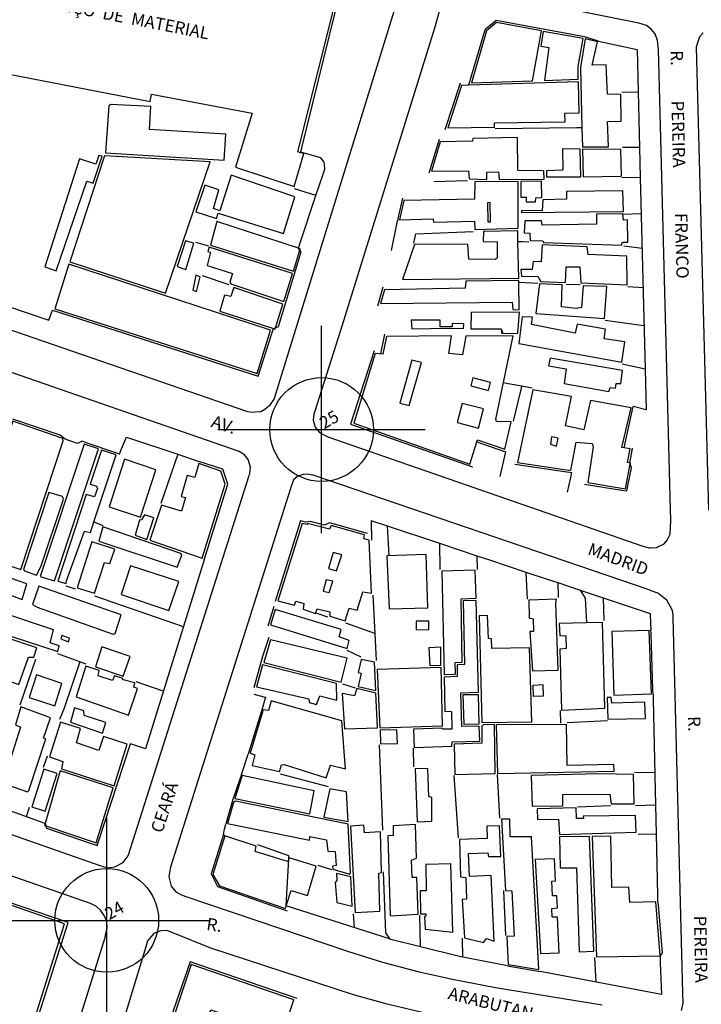
# Model space of a CAD drawing. Extents: x 180702 to 183122, y 1677036 to 1679838.
# Drawn here: x 181373 to 181511, y 1679341 to 1679541 of the extents above; entities that cross this region are included whole.
import ezdxf
from ezdxf.enums import TextEntityAlignment as Align

# ---------------------------------------------------------------- set-up
doc = ezdxf.new("R2010")
doc.units = 0
doc.header["$MEASUREMENT"] = 0
doc.header["$PDMODE"] = 34
doc.header["$PDSIZE"] = 21
for name, color, linetype in [('Identificacao', 4, 'CONTINUOUS'), ('Pontos', 1, 'CONTINUOUS'), ('V-EDIFICACAO', 7, 'CONTINUOUS'), ('V-EDIFICACAO_IDENTIFICADA', 6, 'CONTINUOUS'), ('V-LOTE', 10, 'CONTINUOUS'), ('V-NOME_DOS_LOGRADOUROS', 7, 'CONTINUOUS'), ('V-QUADRA', 2, 'CONTINUOUS'), ('V-TESTADA', 250, 'CONTINUOUS')]:
    doc.layers.add(name, color=color, linetype=linetype)
doc.styles.add('cdl', font='romans.shx', dxfattribs={"height": 2.5})

msp = doc.modelspace()

# ---------------------------------------------------------------- linework, layer by layer
at = {"layer": 'Pontos', "linetype": 'Continuous'}
for p in [(181434.02, 1679457.8), (181390.51, 1679358.42)]:
    msp.add_point(p, dxfattribs=at)
at = {"layer": 'V-EDIFICACAO'}
for points in [[(181469.44, 1679540.23), (181467.42, 1679538.5), (181464.37, 1679528.02), (181476.72, 1679528.42), (181478.52, 1679538.53), (181469.44, 1679540.23)], [(181478.89, 1679538.39), (181478.41, 1679535.41), (181480.03, 1679535.12), (181479.18, 1679528.46), (181485.95, 1679528.72), (181485.95, 1679531.29), (181486.98, 1679536.99), (181478.89, 1679538.39)], [(181486.73, 1679518.87), (181486.83, 1679515.04), (181492.09, 1679515.01), (181491.94, 1679520.19), (181494.66, 1679520.23), (181494.62, 1679525.63), (181491.9, 1679525.67), (181491.65, 1679531.66), (181488.81, 1679531.59), (181489.88, 1679536.26), (181487.42, 1679536.88), (181486.43, 1679531.07)], [(181463.77, 1679527.51), (181462.35, 1679527.47), (181459.55, 1679518.9), (181469.04, 1679519.01), (181469.04, 1679519.9), (181483.34, 1679520.08), (181483.3, 1679521.88), (181486.17, 1679521.92), (181486.06, 1679528.2)], [(181399.15, 1679518.57), (181399.41, 1679523.2), (181391.36, 1679523.61), (181390.95, 1679523.35), (181390.25, 1679513.83), (181414.3, 1679512.36), (181414.63, 1679517.58), (181399.15, 1679518.57)], [(181464.66, 1679516.73), (181464.59, 1679516.18), (181458.04, 1679516.07), (181456.28, 1679510.12), (181463.78, 1679510.15), (181463.89, 1679508.57), (181467.46, 1679508.43), (181467.46, 1679509.9), (181469.81, 1679509.97), (181469.99, 1679508.43), (181479.07, 1679508.46), (181479.04, 1679510.19), (181473.78, 1679510.23), (181473.71, 1679516.92), (181464.66, 1679516.73)], [(181482.79, 1679514.6), (181482.86, 1679510.3), (181479.55, 1679510.19), (181479.55, 1679508.94), (181486.5, 1679508.98), (181486.35, 1679514.56), (181482.79, 1679514.6)], [(181486.83, 1679514.56), (181486.98, 1679508.98), (181494.77, 1679509.09), (181494.62, 1679514.49), (181486.83, 1679514.56)], [(181377.97, 1679490.71), (181380.29, 1679489.9), (181386.5, 1679508.06), (181387.75, 1679507.65), (181389.55, 1679513.13), (181388.89, 1679513.31), (181388.3, 1679511.55), (181385, 1679512.62), (181377.97, 1679490.71)], [(181390.07, 1679513.24), (181383.01, 1679491.73), (181402.38, 1679485.41), (181411.46, 1679512.03), (181390.07, 1679513.24)], [(181415.73, 1679509.27), (181413.41, 1679502.1), (181412.09, 1679502.58), (181413.23, 1679506.33), (181410.36, 1679507.29), (181408.56, 1679501.88), (181412.71, 1679500.52), (181413.05, 1679501.59), (181426.32, 1679497.51), (181428.6, 1679504.93), (181415.73, 1679509.27)], [(181464.99, 1679504.45), (181450.65, 1679504.16), (181449.77, 1679500.26), (181456.61, 1679500.45), (181456.68, 1679499.75), (181464.98, 1679499.98), (181465.03, 1679498.28), (181473.82, 1679498.54), (181473.82, 1679508.02), (181465.07, 1679507.95), (181464.99, 1679504.45)], [(181474.37, 1679508.02), (181474.33, 1679504.86), (181475.43, 1679504.86), (181475.43, 1679503.9), (181477.31, 1679503.9), (181477.38, 1679504.68), (181478.59, 1679504.75), (181478.56, 1679508.06), (181474.37, 1679508.02)], [(181483.63, 1679505.96), (181483.59, 1679504.42), (181478.85, 1679504.27), (181478.67, 1679502.1), (181474.59, 1679502.14), (181474.44, 1679501.77), (181495.17, 1679501.92), (181494.99, 1679506.11), (181483.63, 1679505.96)], [(181467.58, 1679503.73), (181467.71, 1679499.82), (181468.24, 1679499.83), (181468.12, 1679503.78), (181467.58, 1679503.73)], [(181429.62, 1679494.11), (181429.7, 1679494.38), (181429.31, 1679494.51), (181412.79, 1679499.93), (181411.5, 1679495.15), (181428.3, 1679489.86)], [(181478.7, 1679499.2), (181478.56, 1679500.08), (181475.18, 1679500.08), (181475.07, 1679497.62), (181476.2, 1679497.58), (181476.28, 1679496.07), (181478.82, 1679496), (181478.96, 1679495.67), (181494.77, 1679495.15), (181494.92, 1679495.71), (181496.02, 1679495.71), (181495.95, 1679500.23), (181495.14, 1679500.19), (181494.99, 1679501.44), (181489.66, 1679501.4), (181489.7, 1679499.38), (181478.7, 1679499.2)], [(181473.78, 1679495.78), (181473.74, 1679498.06), (181466.79, 1679497.87), (181466.76, 1679495.85), (181469.55, 1679495.82), (181469.55, 1679492.51), (181469.15, 1679492.21), (181463.82, 1679492.29), (181463.6, 1679495.3), (181452.86, 1679495.26), (181450.4, 1679488.17), (181473.93, 1679488.46)], [(181404.77, 1679490.78), (181406.54, 1679490.23), (181408.12, 1679495.52), (181406.46, 1679496), (181404.77, 1679490.78)], [(181411.24, 1679494.75), (181410.99, 1679493.83), (181411.5, 1679493.72), (181410.84, 1679491.04), (181415.95, 1679489.42), (181415.44, 1679487.65), (181415.62, 1679487.29), (181426.39, 1679483.72), (181428.12, 1679489.42), (181411.24, 1679494.75)], [(181478.67, 1679495.19), (181478.45, 1679491.77), (181476.83, 1679491.84), (181476.65, 1679490.23), (181474.37, 1679490.19), (181474.51, 1679488.83), (181477.9, 1679488.76), (181478.37, 1679487.76), (181483.41, 1679487.54), (181483.56, 1679490.71), (181486.31, 1679490.71), (181486.5, 1679487.47), (181495.91, 1679487.1), (181495.84, 1679492.87), (181487.97, 1679493.24), (181487.82, 1679494.82), (181478.67, 1679495.19)], [(181382.86, 1679491.29), (181379.96, 1679482.21), (181420.95, 1679469.16), (181423.67, 1679477.91), (181382.86, 1679491.29)], [(181408.52, 1679489.05), (181407.97, 1679486), (181408.67, 1679485.74), (181409.44, 1679488.72), (181408.52, 1679489.05)], [(181473.93, 1679487.63), (181473.93, 1679487.95), (181463.23, 1679487.84), (181463.12, 1679486.44), (181446.76, 1679486.11), (181445.95, 1679483.32), (181472.64, 1679483.57), (181472.71, 1679482.07), (181474, 1679482.03)], [(181424.26, 1679478.24), (181424.59, 1679478.13), (181424.68, 1679478.42), (181426.17, 1679483.21), (181416.21, 1679486.55), (181415.66, 1679484.71), (181414.37, 1679485.01), (181413.41, 1679481.74)], [(181478.15, 1679487.29), (181477.38, 1679481.29), (181491.28, 1679480.26), (181491.79, 1679486.77), (181487.01, 1679486.92), (181486.65, 1679482.51), (181485.54, 1679482.32), (181482.6, 1679482.62), (181482.75, 1679487.1), (181478.15, 1679487.29)], [(181458.05, 1679478.57), (181458.01, 1679479.93), (181453.45, 1679479.93), (181452.16, 1679479.93), (181452.27, 1679478.21), (181459.87, 1679478.29), (181462.75, 1679478.28), (181462.79, 1679479.2), (181460.47, 1679479.24), (181460.43, 1679478.62)], [(181464.29, 1679481.51), (181464.26, 1679478.21), (181470.4, 1679478.17), (181470.54, 1679477.25), (181470.58, 1679477.84), (181470.62, 1679477.25), (181473.78, 1679477.29), (181474.07, 1679481.55), (181464.29, 1679481.51)], [(181476.54, 1679479.09), (181476.72, 1679480.52), (181474.66, 1679480.6), (181473.96, 1679475.19), (181494.81, 1679471.44), (181495.43, 1679475.56), (181491.24, 1679476.18), (181491.54, 1679478.1), (181485.76, 1679479.12), (181485.36, 1679477.29), (181476.54, 1679479.09)], [(181465.45, 1679455.31), (181465.58, 1679455.71), (181471.09, 1679453.79), (181472.42, 1679459.35), (181469.4, 1679459.42), (181469.29, 1679459.9), (181470.83, 1679467.3), (181472.79, 1679476.77), (181463.19, 1679476.7), (181462.53, 1679472.95), (181459.77, 1679473.17), (181460.32, 1679476.74), (181447.13, 1679476.66), (181446.39, 1679473.06), (181444.88, 1679473.17), (181440.54, 1679459.09), (181464.04, 1679450.78)], [(181449.88, 1679463.17), (181451.76, 1679462.69), (181454.22, 1679471.37), (181452.27, 1679471.81), (181449.88, 1679463.17)], [(181480.29, 1679472.25), (181479.99, 1679470.71), (181483.56, 1679470.12), (181483.15, 1679467.1), (181492.2, 1679465.52), (181492.42, 1679466.33), (181493.52, 1679466.15), (181493.67, 1679467.14), (181494.59, 1679467.14), (181494.92, 1679469.75), (181480.29, 1679472.25)], [(181464.62, 1679468.28), (181464.26, 1679466.66), (181467.79, 1679465.67), (181468.19, 1679467.29), (181464.62, 1679468.28)], [(181496.51, 1679450.87), (181496.54, 1679451.04), (181496.45, 1679451.06), (181495.95, 1679451.15), (181496.5, 1679453.87), (181494.81, 1679454.16), (181496.68, 1679462.18), (181488.45, 1679463.68), (181487.12, 1679457.73), (181483.41, 1679458.57), (181484.62, 1679464.46), (181476.76, 1679465.85), (181473.67, 1679451.15), (181484.48, 1679449.53), (181485.58, 1679455.27), (181488.78, 1679454.97), (181489, 1679454.31), (181487.93, 1679447.07), (181495.54, 1679445.82)], [(181462.49, 1679463.06), (181461.5, 1679459.24), (181465.76, 1679458.06), (181466.83, 1679461.96), (181462.49, 1679463.06)], [(181371.5, 1679459.46), (181369.33, 1679453.13), (181369.11, 1679451.48), (181362.86, 1679433.28), (181362.94, 1679432.84), (181373.12, 1679429.49), (181381.69, 1679455.49), (181381.61, 1679456), (181371.5, 1679459.46)], [(181480.58, 1679456.29), (181480.36, 1679454.82), (181481.61, 1679454.46), (181481.94, 1679456.07), (181480.58, 1679456.29)], [(181377.05, 1679428.06), (181379.92, 1679427.14), (181388.82, 1679453.91), (181385.91, 1679454.86), (181377.05, 1679428.06)], [(181387.9, 1679439.09), (181392.38, 1679452.69), (181389.41, 1679453.65), (181387.16, 1679446.74), (181388.45, 1679446.3), (181388.63, 1679445.85), (181388.05, 1679444.16), (181386.36, 1679444.64), (181380.62, 1679427.1), (181382.31, 1679426.63), (181382.38, 1679427.14), (181385.99, 1679437.21), (181387.2, 1679436.96)], [(181394.08, 1679451.81), (181391.02, 1679442.14), (181397.31, 1679440.08), (181400.44, 1679449.64), (181394.08, 1679451.81)], [(181409.15, 1679450.89), (181408.34, 1679448.1), (181406.8, 1679448.46), (181405.58, 1679444.24), (181406.43, 1679444.02), (181405.62, 1679441.26), (181401.61, 1679442.47), (181399.22, 1679435.38), (181409.85, 1679431.74), (181414.52, 1679446.77), (181413.63, 1679449.38), (181409.15, 1679450.89)], [(181378.75, 1679445.08), (181373.64, 1679429.49), (181373.82, 1679429.16), (181376.28, 1679428.32), (181377.13, 1679429.97), (181381.72, 1679443.68), (181381.54, 1679444.24), (181378.75, 1679445.08)], [(181398.16, 1679440.52), (181397.57, 1679439.49), (181397.13, 1679439.42), (181396.24, 1679436.44), (181398.63, 1679435.56), (181400.03, 1679439.94), (181398.16, 1679440.52)], [(181389.74, 1679438.1), (181388.93, 1679435.23), (181404.77, 1679429.94), (181405.69, 1679432.33), (181405.51, 1679432.73), (181389.74, 1679438.1)], [(181431.17, 1679438.8), (181431.17, 1679438.57), (181430.07, 1679438.8), (181425.14, 1679423.1), (181428.52, 1679422.25), (181428.78, 1679423.02), (181430.4, 1679422.58), (181430.25, 1679421.41), (181432.79, 1679420.56), (181433.12, 1679421.52), (181435.69, 1679420.89), (181435.65, 1679420.01), (181438.82, 1679419.09), (181439.63, 1679421.63), (181441.24, 1679421.22), (181442.38, 1679424.94), (181444.11, 1679424.64), (181443.67, 1679435.38), (181442.6, 1679435.67), (181442.71, 1679436.48), (181435.95, 1679438.39), (181435.62, 1679437.66), (181431.17, 1679438.8)], [(181387.46, 1679435.05), (181384.52, 1679425.78), (181388.01, 1679424.64), (181390.03, 1679430.89), (181391.13, 1679430.67), (181392.13, 1679433.61), (181387.46, 1679435.05)], [(181436.39, 1679432.88), (181435.4, 1679429.68), (181437.02, 1679429.16), (181438.08, 1679432.44), (181436.39, 1679432.88)], [(181447.2, 1679432.21), (181447.68, 1679421.48), (181455.54, 1679421.7), (181455.18, 1679432.51), (181447.2, 1679432.21)], [(181362.57, 1679430.6), (181361.58, 1679427.58), (181366.69, 1679425.85), (181366.76, 1679424.6), (181368.3, 1679424.13), (181368.78, 1679425.05), (181373.38, 1679423.39), (181374.3, 1679426.59), (181362.57, 1679430.6)], [(181395.33, 1679430.23), (181393.41, 1679424.42), (181403.08, 1679421.15), (181405.07, 1679427.03), (181395.33, 1679430.23)], [(181458.34, 1679429.09), (181458.82, 1679408.17), (181461.1, 1679408.25), (181461.06, 1679410.6), (181462.49, 1679410.71), (181462.27, 1679423.54), (181465.32, 1679423.65), (181465.1, 1679429.35), (181458.34, 1679429.09)], [(181376.76, 1679426.11), (181375.47, 1679422.4), (181376.43, 1679421.81), (181391.8, 1679416.37), (181392.24, 1679416.48), (181393.45, 1679420.27), (181376.76, 1679426.11)], [(181434.92, 1679427.36), (181434.33, 1679425.08), (181435.58, 1679424.79), (181436.28, 1679427.1), (181434.92, 1679427.36)], [(181458.49, 1679397.11), (181458.41, 1679397.33), (181452.64, 1679397.14), (181452.75, 1679393.43), (181460.4, 1679393.69), (181460.47, 1679394.57), (181466.06, 1679394.68), (181465.95, 1679397.73), (181462.42, 1679397.66), (181462.2, 1679404.46), (181465.8, 1679404.64), (181465.32, 1679423.17), (181462.71, 1679423.13), (181462.97, 1679410.23), (181461.5, 1679410.19), (181461.5, 1679407.8), (181458.82, 1679407.69), (181458.96, 1679400.75), (181460.29, 1679400.71), (181460.36, 1679397.14), (181458.49, 1679397.11)], [(181475.98, 1679423.24), (181476.02, 1679419.68), (181476.83, 1679419.46), (181476.9, 1679416.88), (181476.17, 1679416.88), (181476.72, 1679408.94), (181481.9, 1679409.09), (181481.48, 1679422.6), (181481.57, 1679423.43), (181475.98, 1679423.24)], [(181369.26, 1679420.74), (181368.08, 1679417.47), (181368.12, 1679416.88), (181380.58, 1679412.84), (181380.84, 1679414.02), (181379.04, 1679414.61), (181379.7, 1679417.22), (181369.26, 1679420.74)], [(181424.59, 1679421.33), (181423.67, 1679418.24), (181439.22, 1679413.5), (181439.63, 1679415.12), (181437.6, 1679415.82), (181438.01, 1679417.33), (181424.59, 1679421.33)], [(181468.48, 1679413.47), (181468.45, 1679415.45), (181467.79, 1679415.49), (181467.64, 1679420.16), (181465.95, 1679420.05), (181466.43, 1679398.5), (181476.57, 1679398.61), (181476.09, 1679413.58), (181468.48, 1679413.47)], [(181453.19, 1679418.98), (181453.19, 1679417.22), (181455.76, 1679417.29), (181455.73, 1679418.98), (181453.19, 1679418.98)], [(181487.64, 1679418.65), (181482.12, 1679418.54), (181482.23, 1679416.04), (181483.48, 1679416.08), (181483.56, 1679413.47), (181482.27, 1679413.36), (181482.57, 1679401), (181491.35, 1679401.41), (181490.87, 1679418.72)], [(181368.19, 1679416.3), (181365.66, 1679408.58), (181372.72, 1679406.19), (181374.66, 1679411.74), (181375.77, 1679411.7), (181376.36, 1679413.58), (181368.19, 1679416.3)], [(181381.39, 1679416.08), (181381.21, 1679415.41), (181382.79, 1679414.83), (181382.94, 1679415.56), (181381.39, 1679416.08)], [(181492.79, 1679416.92), (181493.19, 1679404.05), (181500.84, 1679404.27), (181500.32, 1679417.14), (181492.79, 1679416.92)], [(181423.67, 1679415.19), (181422.31, 1679410.63), (181438.01, 1679406.66), (181439.22, 1679411.52), (181423.67, 1679415.19)], [(181389.52, 1679413.8), (181388.23, 1679409.75), (181393.82, 1679407.84), (181395.25, 1679411.88), (181389.52, 1679413.8)], [(181455.76, 1679413.61), (181455.91, 1679410.05), (181458.19, 1679410.08), (181458.15, 1679413.72), (181455.76, 1679413.61)], [(181388.74, 1679407.95), (181389, 1679409.02), (181386.28, 1679409.9), (181384.3, 1679403.69), (181394.92, 1679399.94), (181396.72, 1679405.38), (181395.99, 1679405.63), (181396.21, 1679406.52), (181393.82, 1679407.11), (181393.6, 1679407.44), (181392.09, 1679407.91), (181391.65, 1679407), (181388.74, 1679407.95)], [(181422.05, 1679410.16), (181420.84, 1679405.71), (181431.43, 1679403.28), (181431.5, 1679402.51), (181432.97, 1679402.14), (181433.63, 1679403.87), (181437.09, 1679403.02), (181437.05, 1679406.37), (181422.05, 1679410.16)], [(181442.02, 1679411.22), (181441.43, 1679408.61), (181442.05, 1679408.47), (181441.39, 1679405.78), (181444.99, 1679404.94), (181444.74, 1679410.71), (181442.02, 1679411.22)], [(181376.25, 1679408.13), (181374.77, 1679403.54), (181380, 1679401.85), (181381.39, 1679406.41), (181376.25, 1679408.13)], [(181445.25, 1679409.24), (181445.84, 1679397.4), (181458.49, 1679397.8), (181458.26, 1679409.61), (181445.25, 1679409.24)], [(181476.76, 1679406), (181476.87, 1679403.83), (181478.96, 1679403.87), (181478.89, 1679406.08), (181476.76, 1679406)], [(181441.13, 1679405.34), (181440.69, 1679403.91), (181438.19, 1679404.38), (181438.67, 1679397.18), (181445.32, 1679397.4), (181444.99, 1679404.42), (181441.13, 1679405.34)], [(181462.64, 1679404.09), (181462.79, 1679398.14), (181465.95, 1679398.21), (181465.8, 1679404.09), (181462.64, 1679404.09)], [(181423.82, 1679402.88), (181423.23, 1679400.89), (181422.2, 1679401.08), (181419.55, 1679392.25), (181420.47, 1679391.96), (181419.96, 1679389.79), (181425.51, 1679388.58), (181425.91, 1679389.9), (181426.43, 1679389.97), (181434.96, 1679387.25), (181435.8, 1679389.83), (181438.85, 1679389.09), (181438.08, 1679398.8), (181423.82, 1679402.88)], [(181492.79, 1679402.4), (181492.67, 1679403.54), (181491.83, 1679403.54), (181492.01, 1679399.16), (181499.59, 1679399.27), (181499.48, 1679402.62), (181492.79, 1679402.4)], [(181373.08, 1679401.63), (181372.02, 1679397.99), (181373.01, 1679397.55), (181369.48, 1679386.22), (181374.44, 1679384.46), (181374.7, 1679384.72), (181378.16, 1679395.16), (181377.72, 1679395.3), (181379.11, 1679399.46), (181373.08, 1679401.63)], [(181385.95, 1679399.9), (181385.84, 1679400.86), (181384, 1679401.48), (181383.16, 1679398.58), (181389.66, 1679396.33), (181390.29, 1679398.47), (181385.95, 1679399.9)], [(181384.41, 1679394.39), (181385.22, 1679397.29), (181381.17, 1679398.54), (181378.93, 1679391.52), (181381.58, 1679390.6), (181381.32, 1679389.13), (181392.02, 1679385.67), (181394.66, 1679394.13), (181389.88, 1679395.67), (181388.89, 1679392.84), (181384.41, 1679394.39)], [(181466.83, 1679398.02), (181466.46, 1679397.69), (181466.46, 1679394.27), (181460.87, 1679394.09), (181461.02, 1679387.95), (181469.15, 1679388.14), (181469, 1679398.06), (181466.83, 1679398.02)], [(181483.52, 1679398.13), (181483.65, 1679389.86), (181493.13, 1679390.04), (181493.19, 1679388.56), (181469.71, 1679388.12), (181469.44, 1679398.05)], [(181445.88, 1679396.92), (181445.91, 1679394.16), (181449.37, 1679394.24), (181449.26, 1679397.03), (181445.88, 1679396.92)], [(181377.79, 1679389.02), (181375.33, 1679381.44), (181378.05, 1679380.53), (181380.44, 1679388.17), (181377.79, 1679389.02)], [(181378.02, 1679378.07), (181377.9, 1679377.66), (181378.18, 1679377.56), (181388.34, 1679374.09), (181391.83, 1679385.23), (181381.06, 1679388.69)], [(181452.97, 1679389.13), (181453.34, 1679378.36), (181456.32, 1679378.5), (181456.32, 1679383.32), (181455.73, 1679383.47), (181455.54, 1679389.2), (181452.97, 1679389.13)], [(181490.32, 1679388.1), (181476.43, 1679387.77), (181476.65, 1679381.52), (181482.86, 1679381.59), (181482.9, 1679383.91), (181492.38, 1679383.98), (181492.64, 1679382.03), (181497.31, 1679382.03), (181497.16, 1679387.95), (181490.32, 1679388.1)], [(181417.9, 1679387.73), (181416.46, 1679383.1), (181431.61, 1679379.97), (181432.49, 1679384.64), (181417.9, 1679387.73)], [(181435.69, 1679385.05), (181434.48, 1679379.35), (181439.37, 1679378.43), (181439.07, 1679384.42), (181435.69, 1679385.05)], [(181416.57, 1679382.58), (181416.17, 1679382.29), (181414.99, 1679378.06), (181431.54, 1679374.64), (181431.65, 1679375.38), (181435.03, 1679374.72), (181435.29, 1679372.44), (181436.76, 1679372.4), (181436.98, 1679369.53), (181436.24, 1679369.39), (181436.28, 1679368.76), (181439.74, 1679367.77), (181439.88, 1679368.14), (181439.37, 1679377.88), (181416.57, 1679382.58)], [(181487.01, 1679379.5), (181487.07, 1679379.08), (181485.62, 1679379.02), (181485.54, 1679381.19), (181477.68, 1679381), (181477.75, 1679378.87), (181482.01, 1679378.94), (181482.16, 1679375.78), (181497.71, 1679376.3), (181497.6, 1679379.68), (181487.01, 1679379.5)], [(181472.23, 1679375.34), (181472.12, 1679378.94), (181470.43, 1679378.91), (181471.24, 1679364.5), (181472.57, 1679364.42), (181473.04, 1679355.2), (181471.5, 1679355.16), (181471.83, 1679349.5), (181478.04, 1679348.5), (181476.5, 1679375.34), (181472.23, 1679375.34)], [(181442.71, 1679376.15), (181442.6, 1679377.69), (181439.88, 1679377.51), (181440.84, 1679360.01), (181445.84, 1679360.31), (181445.58, 1679367.99), (181446.17, 1679368.14), (181445.91, 1679376.37), (181442.71, 1679376.15)], [(181448.52, 1679377.58), (181448.52, 1679375.64), (181447.46, 1679375.53), (181447.93, 1679359.31), (181453.56, 1679359.68), (181453.3, 1679367.07), (181452.35, 1679367.07), (181452.24, 1679370.64), (181453.26, 1679371), (181453.01, 1679377.84), (181448.52, 1679377.58)], [(181463.96, 1679367.33), (181463.74, 1679371.96), (181467.71, 1679372.11), (181467.79, 1679371.37), (181470.32, 1679371.37), (181470.03, 1679377.58), (181467.49, 1679377.47), (181467.57, 1679375.01), (181461.94, 1679374.79), (181462.16, 1679367.25), (181463.19, 1679367.07), (181463.37, 1679362.73), (181462.49, 1679362.66), (181462.97, 1679354.9), (181466.83, 1679353.95), (181467.38, 1679354.72), (181468.96, 1679354.24), (181468.34, 1679367.51), (181463.96, 1679367.33)], [(181414.41, 1679375.55), (181411.98, 1679367.73), (181413.34, 1679365.42), (181426.72, 1679360.86), (181426.87, 1679361.34), (181426.87, 1679361.35), (181427.82, 1679364.46), (181431.13, 1679363.43), (181432.9, 1679369.39), (181427.46, 1679371.11), (181427.36, 1679370.9), (181427.09, 1679370.34), (181420.58, 1679372.36), (181420.77, 1679373.43), (181414.41, 1679375.56)], [(181482.16, 1679375.31), (181482.34, 1679369.09), (181485.65, 1679369.06), (181486.17, 1679352.07), (181489.15, 1679352.18), (181488.3, 1679375.38), (181482.16, 1679375.31)], [(181502.55, 1679351.26), (181502.6, 1679351.26), (181502.59, 1679351.32), (181501.72, 1679362.18), (181496.46, 1679362.07), (181496.2, 1679365.12), (181492.79, 1679365.08), (181492.56, 1679375.49), (181488.81, 1679375.42), (181489.7, 1679351.04)], [(181477.27, 1679370.75), (181478.34, 1679351.74), (181482.12, 1679351.85), (181481.79, 1679359.09), (181480.69, 1679359.09), (181480.65, 1679360.86), (181481.79, 1679360.97), (181481.68, 1679363.36), (181480.8, 1679363.36), (181480.65, 1679366.33), (181481.39, 1679366.45), (181481.17, 1679370.86), (181477.27, 1679370.75)], [(181454.88, 1679359.24), (181454.99, 1679356.67), (181460.58, 1679356.04), (181460.21, 1679369.9), (181455.1, 1679369.75), (181455.18, 1679364.39), (181453.96, 1679364.39), (181454.07, 1679359.73), (181455.11, 1679359.73), (181455.13, 1679359.26)], [(181437.02, 1679367.88), (181437.13, 1679366.48), (181436.76, 1679366.08), (181437.09, 1679362.07), (181440.21, 1679361.3), (181439.92, 1679367.25), (181437.02, 1679367.88)], [(181369.94, 1679359.27), (181362.79, 1679336.89), (181362.31, 1679336.92), (181361.87, 1679335.53), (181362.39, 1679335.38), (181361.17, 1679330.86), (181372.31, 1679327), (181381.98, 1679357.73), (181370.69, 1679361.63)], [(181407.6, 1679349.5), (181404.22, 1679339.35), (181410.55, 1679337.11), (181411.57, 1679340.31), (181415.84, 1679338.91), (181414.77, 1679335.6), (181425.03, 1679332.22), (181428.41, 1679342.33), (181407.6, 1679349.5)]]:
    msp.add_lwpolyline(points, close=True, dxfattribs=at)
at = {"layer": 'V-EDIFICACAO_IDENTIFICADA'}
msp.add_lwpolyline([(181399.28, 1679524.18), (181399.54, 1679525.72), (181419.94, 1679521.87), (181416.6, 1679510.9), (181428.48, 1679507.03), (181430.41, 1679513.67), (181429.76, 1679513.85), (181429.21, 1679514.01), (181437.28, 1679546.34), (181351.18, 1679562.89), (181342.45, 1679535.22), (181399.28, 1679524.18)], close=True, dxfattribs=at)
at = {"layer": 'V-LOTE'}
for points in [[(181490.11, 1679536.46), (181497.92, 1679534.71)], [(181497.92, 1679534.71), (181498.41, 1679514.92)], [(181498.13, 1679526.11), (181494.81, 1679526.03)], [(181486.73, 1679518.87), (181485.73, 1679518.86), (181469.18, 1679518.66)], [(181434.65, 1679510.53), (181434.58, 1679511.52), (181434.55, 1679511.94), (181433.83, 1679512.82), (181430.76, 1679513.71), (181429.79, 1679513.97)], [(181498.41, 1679514.92), (181494.92, 1679514.9)], [(181498.41, 1679514.92), (181498.56, 1679508.82)], [(181432.86, 1679505.15), (181434.32, 1679509.52), (181434.65, 1679510.53)], [(181329.6, 1679508.44), (181329.26, 1679507.43), (181327.02, 1679500.7), (181326.99, 1679499.29), (181327.56, 1679497.88), (181328.7, 1679496.85), (181378.78, 1679479.91)], [(181456.71, 1679508.02), (181463.56, 1679508.23)], [(181498.56, 1679508.82), (181494.8, 1679508.76)], [(181498.56, 1679508.82), (181499.52, 1679470.05)], [(181432.86, 1679505.15), (181428.56, 1679506.54)], [(181429.31, 1679494.51), (181429.73, 1679495.78), (181432.86, 1679505.15)], [(181448.18, 1679494.03), (181449.19, 1679499.04), (181449.39, 1679500.04)], [(181498.74, 1679501.47), (181495, 1679501.36)], [(181452.71, 1679495.53), (181453.09, 1679497.4), (181464.72, 1679497.89)], [(181408.48, 1679495.75), (181411.08, 1679494.99)], [(181474.79, 1679495.77), (181473.78, 1679495.78)], [(181475.97, 1679495.75), (181474.79, 1679495.77)], [(181498.91, 1679494.45), (181495.19, 1679494.89)], [(181409.82, 1679488.99), (181415.25, 1679487.19)], [(181473.93, 1679487.63), (181477.79, 1679487.45)], [(181483.51, 1679487.2), (181486.35, 1679487.13)], [(181499.11, 1679486.5), (181496, 1679486.69)], [(181378.78, 1679479.91), (181379.51, 1679481.99)], [(181499.3, 1679478.78), (181491.42, 1679479.9)], [(181499.52, 1679470.05), (181494.88, 1679471.02)], [(181499.52, 1679470.05), (181499.72, 1679461.79)], [(181470.83, 1679467.3), (181471.83, 1679467.12), (181474.54, 1679466.62)], [(181474.54, 1679466.62), (181474.3, 1679465.62)], [(181474.54, 1679466.62), (181476.68, 1679466.23)], [(181474.3, 1679465.62), (181472.83, 1679459.52)], [(181499.72, 1679461.79), (181497.12, 1679462.45)], [(181385.55, 1679455.41), (181384.55, 1679454.96), (181383.06, 1679455.49), (181382.06, 1679455.85)], [(181393.09, 1679452.84), (181393.52, 1679453.89), (181394.49, 1679456.27)], [(181394.49, 1679456.27), (181404.89, 1679452.78)], [(181404.89, 1679452.78), (181401.43, 1679442.81)], [(181404.89, 1679452.78), (181409.14, 1679451.36)], [(181471.25, 1679453.28), (181470.12, 1679448.27)], [(181483.84, 1679445.11), (181484.49, 1679448.08), (181484.71, 1679449.08)], [(181387.9, 1679439.09), (181389.68, 1679438.39)], [(181444.02, 1679439.38), (181444.08, 1679439.36)], [(181444.08, 1679439.36), (181444.16, 1679439.33)], [(181444.08, 1679439.36), (181444.14, 1679435.37)], [(181444.16, 1679439.33), (181447.27, 1679438.3)], [(181447.27, 1679438.3), (181457.91, 1679434.76)], [(181447.27, 1679438.3), (181447.62, 1679432.23)], [(181457.91, 1679434.76), (181465.45, 1679432.25)], [(181457.91, 1679434.76), (181457.98, 1679429.45)], [(181465.45, 1679432.25), (181468.2, 1679431.33)], [(181465.45, 1679432.25), (181465.49, 1679429.49)], [(181410.25, 1679431.43), (181398.38, 1679393.12)], [(181468.2, 1679431.33), (181475.36, 1679428.95)], [(181475.36, 1679428.95), (181479.47, 1679427.58)], [(181475.36, 1679428.95), (181475.65, 1679423.45)], [(181384.21, 1679425.48), (181382.32, 1679426.07)], [(181479.47, 1679427.58), (181481.83, 1679426.8)], [(181481.83, 1679426.8), (181486.37, 1679425.28), (181486.38, 1679425.28)], [(181481.83, 1679426.8), (181481.89, 1679423.82)], [(181406.03, 1679417.88), (181388.08, 1679424.09)], [(181444.41, 1679424.28), (181444.8, 1679416.5)], [(181486.38, 1679425.28), (181488.37, 1679424.62), (181491.05, 1679423.73)], [(181486.38, 1679425.28), (181487.41, 1679423.68), (181487.64, 1679418.65)], [(181491.05, 1679423.73), (181500.55, 1679420.57)], [(181491.05, 1679423.73), (181491.15, 1679419.15)], [(181432.84, 1679420.7), (181435.19, 1679419.88)], [(181500.55, 1679420.57), (181500.65, 1679418.37), (181500.7, 1679417.29)], [(181444.8, 1679416.5), (181438.9, 1679418.62)], [(181444.8, 1679416.5), (181445.07, 1679411.06)], [(181385.04, 1679410.76), (181380.57, 1679412.41)], [(181442.04, 1679411.72), (181439.21, 1679413.08)], [(181376.05, 1679411.25), (181372.9, 1679402)], [(181385.04, 1679410.76), (181381.86, 1679401.36), (181380.94, 1679399.12)], [(181386.33, 1679410.28), (181385.04, 1679410.76)], [(181401.96, 1679404.82), (181396.48, 1679406.71)], [(181438.28, 1679406.28), (181440.83, 1679405.53)], [(181420.29, 1679404.24), (181422.62, 1679403.63), (181422.69, 1679403.61)], [(181501.14, 1679404.16), (181501.16, 1679403.12), (181501.63, 1679381.72)], [(181422.69, 1679403.61), (181422.62, 1679403.38), (181421.99, 1679401.28)], [(181482.43, 1679398.33), (181482.37, 1679400.94)], [(181491.89, 1679398.82), (181483.77, 1679398.4)], [(181398.38, 1679393.12), (181395.33, 1679394.18)], [(181445.67, 1679393.95), (181446.32, 1679376.66)], [(181417.81, 1679387.99), (181418.14, 1679389), (181419.12, 1679392.06)], [(181452.54, 1679393.26), (181452.64, 1679389.48)], [(181378.44, 1679391.67), (181377.6, 1679389.36)], [(181378.02, 1679378.07), (181376.91, 1679378.47), (181345.4, 1679389.85)], [(181425.63, 1679388.11), (181435.32, 1679385.55)], [(181469.56, 1679387.96), (181470.02, 1679379.11)], [(181501.48, 1679388.37), (181497.36, 1679388.29)], [(181460.82, 1679387.78), (181461.69, 1679375.15)], [(181374.26, 1679379.47), (181374.88, 1679381.37)], [(181492.53, 1679381.58), (181485.83, 1679381.33)], [(181501.63, 1679381.72), (181497.55, 1679381.61)], [(181501.63, 1679381.72), (181501.76, 1679375.89)], [(181414.15, 1679375.84), (181414.37, 1679376.9), (181414.59, 1679377.92)], [(181501.76, 1679375.89), (181498.15, 1679375.8)], [(181501.76, 1679375.89), (181502.03, 1679363.5), (181502.05, 1679362.48)], [(181427.36, 1679370.9), (181427.39, 1679371.46), (181421.11, 1679373.69)], [(181426.87, 1679361.35), (181427.36, 1679370.9)], [(181433.22, 1679369.57), (181436, 1679368.7)], [(181447.9, 1679354.62), (181447.01, 1679355.9), (181446.54, 1679368.23)], [(181471.35, 1679355.39), (181470.93, 1679364.47)], [(181446.05, 1679355.21), (181426.87, 1679361.34), (181426.87, 1679361.35)], [(181440.65, 1679356.96), (181440.5, 1679359.77)], [(181454.06, 1679353.07), (181453.89, 1679359.5)], [(181447.9, 1679354.62), (181446.05, 1679355.21)], [(181454.06, 1679353.07), (181448.05, 1679354.58), (181447.9, 1679354.62)], [(181462.61, 1679350.95), (181462.58, 1679354.82)], [(181461.94, 1679351.08), (181454.06, 1679353.07)], [(181462.61, 1679350.95), (181461.94, 1679351.08)], [(181471.66, 1679349.25), (181462.61, 1679350.95)], [(181502.55, 1679351.26), (181502.61, 1679349.84), (181502.87, 1679343.4), (181478.3, 1679348.1)], [(181489.62, 1679345.94), (181489.36, 1679350.89)], [(181478.3, 1679348.1), (181478.25, 1679348.11)]]:
    msp.add_lwpolyline(points, dxfattribs=at)
at = {"layer": 'V-QUADRA'}
for points in [[(181342.52, 1679565.57), (181330.92, 1679528.61), (181325.72, 1679511.37), (181321.82, 1679499.28), (181321.29, 1679497.63), (181321.42, 1679496.22), (181321.83, 1679495.33), (181322.84, 1679494.6), (181323.99, 1679494.19), (181324.17, 1679494.13), (181418.98, 1679461.46), (181418.98, 1679461.46), (181420.05, 1679461.3), (181420.58, 1679461.35), (181421.68, 1679461.46), (181422.55, 1679461.95), (181423.66, 1679462.86), (181424.38, 1679463.92), (181424.45, 1679464.15), (181449.6, 1679545.4)], [(181458.19, 1679543.63), (181456.88, 1679539.05), (181437.87, 1679477.88), (181432.57, 1679461.34), (181432.43, 1679460.89), (181432.32, 1679459.67), (181432.74, 1679458.26), (181433.62, 1679457.19), (181435.16, 1679456.36), (181435.26, 1679456.31), (181499.06, 1679434.21), (181499.06, 1679434.21), (181500.38, 1679433.87), (181500.59, 1679433.82), (181501.84, 1679433.91), (181503.39, 1679434.69), (181503.99, 1679435.39), (181504.62, 1679436.61), (181504.71, 1679439.48), (181504.65, 1679441.64), (181502.22, 1679534.82), (181502.17, 1679535.25), (181502.03, 1679536.57), (181501.59, 1679537.91), (181500.76, 1679538.89), (181499.79, 1679539.61), (181498.27, 1679540.05), (181497.9, 1679540.16), (181464.47, 1679546.87)], [(181511.26, 1679538.13), (181510.56, 1679537.33), (181510.08, 1679535.87), (181509.87, 1679535.23), (181512.38, 1679441.45)], [(181294.69, 1679402.59), (181389.3, 1679369.44), (181389.3, 1679369.44), (181390.75, 1679369.06), (181391.13, 1679369.11), (181392.15, 1679369.24), (181393.86, 1679370.11), (181394.61, 1679371.22), (181394.92, 1679371.69), (181419.28, 1679448.28), (181419.38, 1679448.59), (181419.45, 1679448.82), (181419.61, 1679450.2), (181419.14, 1679451.71), (181418.42, 1679452.69), (181417.88, 1679453.03), (181417.32, 1679453.38), (181328.54, 1679484.11)], [(181506.91, 1679340.17), (181507.25, 1679341.66), (181507.2, 1679343.66), (181505.22, 1679419.83), (181505.18, 1679420.2), (181505.08, 1679421.18), (181503.91, 1679423.24), (181502.12, 1679424.66), (181500.76, 1679425.17), (181500.34, 1679425.33), (181432.33, 1679448.55), (181432.21, 1679448.58), (181431.17, 1679448.79), (181430.26, 1679448.71), (181429.17, 1679448.34), (181428.3, 1679447.61), (181427.75, 1679445.88), (181403.42, 1679369.19), (181403.23, 1679368.12), (181403.08, 1679367.27), (181403.57, 1679365.36), (181404.47, 1679364.23), (181405.65, 1679363.57), (181406.5, 1679363.28), (181439.44, 1679352.1), (181439.44, 1679352.1), (181446.34, 1679349.98), (181453.8, 1679348.01), (181460.54, 1679346.49), (181469.23, 1679344.83), (181490.82, 1679341.35)], [(181366.11, 1679278.11), (181390.17, 1679354.94), (181390.27, 1679355.43), (181390.56, 1679356.91), (181390.51, 1679358.34), (181389.88, 1679359.58), (181389.22, 1679360.48), (181388.66, 1679361.01), (181388.46, 1679361.2), (181387.21, 1679361.81), (181328.38, 1679382.27)], [(181459.51, 1679338.53), (181447.31, 1679341.46), (181440.45, 1679343.35), (181411.56, 1679352.82), (181403.87, 1679355.92), (181402.77, 1679356.36), (181401.43, 1679356.31), (181400.07, 1679355.77), (181398.76, 1679354.31), (181398.39, 1679353.09), (181388.03, 1679318.93)]]:
    msp.add_lwpolyline(points, dxfattribs=at)
at = {"layer": 'V-TESTADA'}
msp.add_line((181446.05, 1679355.21), (181426.87, 1679361.34), dxfattribs=at)
for points in [[(181429.79, 1679513.97), (181430.01, 1679514.85), (181437.83, 1679546.69), (181351.19, 1679563.36)], [(181469.38, 1679540.61), (181468.12, 1679539.61), (181467.11, 1679538.81)], [(181490.11, 1679536.46), (181487.27, 1679537.31), (181469.38, 1679540.61)], [(181467.11, 1679538.81), (181466.82, 1679537.81), (181463.77, 1679527.51)], [(181490.11, 1679536.46), (181497.92, 1679534.71)], [(181497.92, 1679534.71), (181498.41, 1679514.92)], [(181462.09, 1679527.91), (181458.97, 1679518.48)], [(181457.83, 1679516.5), (181455.7, 1679509.68)], [(181498.41, 1679514.92), (181498.56, 1679508.82)], [(181432.86, 1679505.15), (181434.31, 1679509.52), (181434.65, 1679510.53)], [(181329.6, 1679508.44), (181329.26, 1679507.43), (181327.02, 1679500.7), (181326.99, 1679499.29), (181327.56, 1679497.88), (181328.7, 1679496.85), (181378.78, 1679479.91)], [(181498.56, 1679508.82), (181499.52, 1679470.05)], [(181429.31, 1679494.51), (181429.73, 1679495.78), (181432.86, 1679505.15)], [(181450.4, 1679504.61), (181449.61, 1679501.04), (181449.39, 1679500.04)], [(181424.68, 1679478.42), (181425.26, 1679478.67), (181429.87, 1679493.78), (181429.62, 1679494.11)], [(181429.62, 1679494.11), (181429.31, 1679494.51)], [(181446.44, 1679486.6), (181445.34, 1679482.8)], [(181379.51, 1679481.99), (181421.14, 1679468.57), (181423.94, 1679477.24), (181424.26, 1679478.24)], [(181424.26, 1679478.24), (181424.68, 1679478.42)], [(181446.78, 1679477.11), (181445.96, 1679473.13)], [(181444.67, 1679473.76), (181439.88, 1679458.88), (181464.54, 1679450.28)], [(181499.52, 1679470.05), (181499.72, 1679461.79)], [(181495.29, 1679454.08), (181497.12, 1679462.45)], [(181382.06, 1679455.85), (181381.06, 1679456.63), (181371.48, 1679459.93)], [(181394.49, 1679456.27), (181404.89, 1679452.78)], [(181393.09, 1679452.84), (181391.96, 1679453.23), (181386.55, 1679455.07), (181385.55, 1679455.41)], [(181465.45, 1679455.31), (181471.25, 1679453.28)], [(181496.45, 1679451.06), (181496.63, 1679452.06), (181496.98, 1679454.02)], [(181404.89, 1679452.78), (181409.14, 1679451.36)], [(181410.25, 1679431.43), (181415.05, 1679446.71), (181414.03, 1679449.79), (181409.14, 1679451.36)], [(181473.12, 1679450.79), (181483.68, 1679449.23), (181484.71, 1679449.08)], [(181495.8, 1679445.38), (181496, 1679446.38), (181496.74, 1679450.06), (181496.51, 1679450.87)], [(181496.51, 1679450.87), (181496.45, 1679451.06)], [(181487.27, 1679446.76), (181494.8, 1679445.54), (181495.8, 1679445.38)], [(181430.78, 1679439.04), (181429.78, 1679439.31), (181429.71, 1679439.33), (181424.6, 1679422.99)], [(181435.61, 1679438.9), (181434.61, 1679438.41), (181431.78, 1679439.17), (181430.78, 1679439.04)], [(181443.31, 1679436.73), (181436.61, 1679438.62), (181435.61, 1679438.9)], [(181444.02, 1679439.38), (181444.08, 1679439.36)], [(181444.08, 1679439.36), (181444.16, 1679439.33)], [(181444.16, 1679439.33), (181447.27, 1679438.3)], [(181447.27, 1679438.3), (181457.91, 1679434.76)], [(181457.91, 1679434.76), (181465.45, 1679432.25)], [(181465.45, 1679432.25), (181468.2, 1679431.33)], [(181410.25, 1679431.43), (181398.38, 1679393.12)], [(181468.2, 1679431.33), (181475.36, 1679428.95)], [(181475.36, 1679428.95), (181479.47, 1679427.58)], [(181479.47, 1679427.58), (181481.83, 1679426.8)], [(181481.83, 1679426.8), (181486.37, 1679425.28), (181486.38, 1679425.28)], [(181486.38, 1679425.28), (181488.37, 1679424.62), (181491.05, 1679423.73)], [(181424.32, 1679421.97), (181423.1, 1679417.99)], [(181491.05, 1679423.73), (181500.55, 1679420.57)], [(181500.55, 1679420.57), (181500.65, 1679418.37), (181500.7, 1679417.29)], [(181501.14, 1679404.16), (181501.11, 1679405.12), (181500.73, 1679416.37), (181500.7, 1679417.29)], [(181423.36, 1679415.69), (181422.03, 1679411.82), (181420.27, 1679405.5)], [(181501.14, 1679404.16), (181501.16, 1679403.12), (181501.63, 1679381.72)], [(181422.69, 1679403.61), (181422.62, 1679403.38), (181421.99, 1679401.28)], [(181421.99, 1679401.28), (181419.12, 1679392.06)], [(181388.56, 1679373.59), (181388.89, 1679374.59), (181395.33, 1679394.18)], [(181417.81, 1679387.99), (181418.14, 1679389), (181419.12, 1679392.06)], [(181378.02, 1679378.07), (181376.91, 1679378.47), (181345.4, 1679389.85)], [(181417.81, 1679387.99), (181417.47, 1679387), (181416.05, 1679382.87), (181414.88, 1679378.9), (181414.59, 1679377.92)], [(181501.63, 1679381.72), (181501.76, 1679375.89)], [(181378.02, 1679378.07), (181378.18, 1679377.56)], [(181378.18, 1679377.56), (181378.32, 1679377.12), (181387.56, 1679373.93), (181388.56, 1679373.59)], [(181414.15, 1679375.84), (181414.37, 1679376.9), (181414.59, 1679377.92)], [(181414.15, 1679375.84), (181411.63, 1679367.85), (181412.94, 1679365.27), (181427.07, 1679360.34)], [(181414.41, 1679375.55), (181414.15, 1679375.84)], [(181501.76, 1679375.89), (181502.03, 1679363.5), (181502.05, 1679362.48)], [(181372.32, 1679327.03), (181373.15, 1679328.03), (181382.7, 1679357.98), (181370.42, 1679362.2)], [(181502.05, 1679362.48), (181502.14, 1679361.5), (181502.96, 1679351.84), (181502.59, 1679351.32)], [(181447.9, 1679354.62), (181446.05, 1679355.21)], [(181454.06, 1679353.07), (181448.05, 1679354.58), (181447.9, 1679354.62)], [(181461.94, 1679351.08), (181454.06, 1679353.07)], [(181462.61, 1679350.95), (181461.94, 1679351.08)], [(181471.66, 1679349.25), (181462.61, 1679350.95)], [(181502.55, 1679351.26), (181502.61, 1679349.84), (181502.87, 1679343.4), (181478.3, 1679348.1)], [(181502.59, 1679351.32), (181502.55, 1679351.26)], [(181407.37, 1679350.03), (181403.96, 1679340.1), (181403.62, 1679339.1)], [(181429.06, 1679342.6), (181407.37, 1679350.03)], [(181471.66, 1679349.25), (181478.3, 1679348.1)], [(181478.3, 1679348.1), (181478.25, 1679348.11)]]:
    msp.add_lwpolyline(points, dxfattribs=at)

# ---------------------------------------------------------------- texts
at = {"layer": 'Identificacao', "linetype": 'Continuous', "style": 'cdl'}
for tag, p, s in [('25', (181434.52, 1679457.8), '25'), ('24', (181391.01, 1679358.42), '24')]:
    msp.add_attdef(tag, p, s, height=2.5, rotation=30, dxfattribs=at)
at = {"layer": 'V-NOME_DOS_LOGRADOUROS'}
for s, rotation, p in [('SERVIÇO  DE  MATERIAL', 348.9754, (181392.86, 1679541.24)), ('R.', 271.2817, (181505.65, 1679533.02)), ('PEREIRA', 271.2817, (181505.94, 1679517.6)), ('FRANCO', 271.2817, (181506.66, 1679494.99)), ('AV.', 342.2334, (181414.12, 1679458.5)), ('MADRID', 339.6142, (181493.98, 1679431.25)), ('R.', 271.2817, (181509.18, 1679398.21)), ('CEARÁ', 71.5847, (181402.5, 1679381.21)), ('R.', 351.2538, (181412.25, 1679357.19)), ('PEREIRA', 271.2817, (181510.48, 1679352.58)), ('ARABUTAN', 345.8555, (181468.21, 1679341.3))]:
    msp.add_text(s, height=2.5, rotation=rotation, dxfattribs=at).set_placement(p, align=Align.MIDDLE)

doc.saveas('drawing.dxf')
